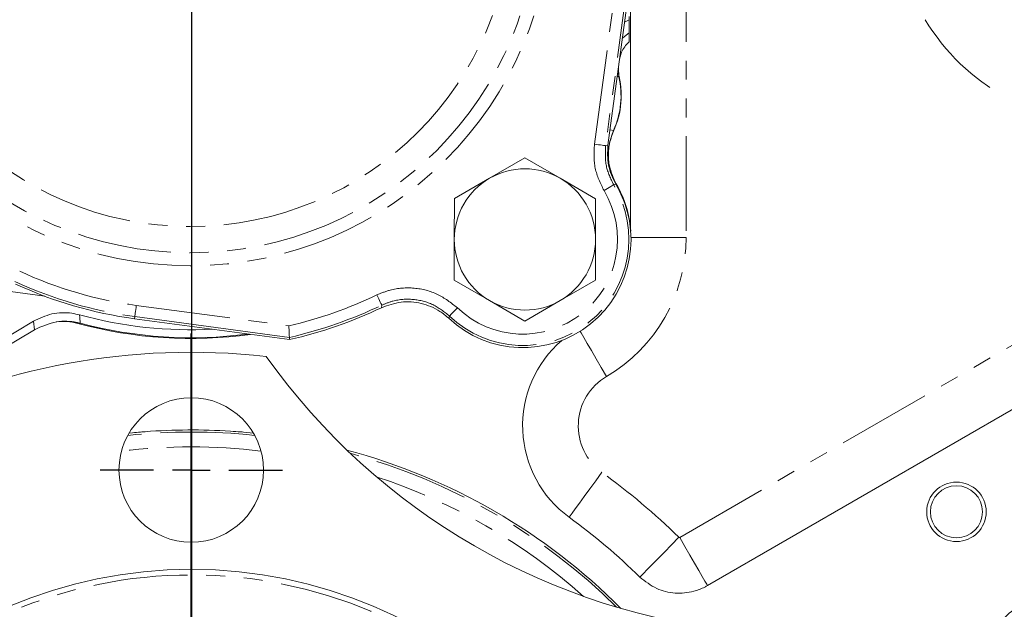
# Model space of a CAD drawing. Units: millimetres. Extents: x 11 to 1180, y 5 to 832.
# Drawn here: x 563 to 629, y 217 to 256 of the extents above; entities that cross this region are included whole.
import ezdxf

# ---------------------------------------------------------------- set-up
doc = ezdxf.new("R2010")
doc.units = ezdxf.units.MM
doc.linetypes.add('CENTERX2', pattern=[20.32, 12.7, -2.54, 2.54, -2.54])
doc.linetypes.add('PHANTOM', pattern=[12.7, 6.35, -1.27, 1.27, -1.27, 1.27, -1.27])
doc.layers.add('002-TITLE-BLOCK', color=7, linetype='Continuous')
doc.layers.add('SLD-0', color=7, linetype='Continuous')
doc.styles.add('SLDTEXTSTYLE0', font='TXT', dxfattribs={"width": 0.605})
doc.dimstyles.new('SLDDIMSTYLE2', dxfattribs={"dimtxt": 3, "dimasz": 3, "dimexe": 0, "dimexo": 0.0625, "dimgap": 0.75, "dimtad": 0, "dimdec": 1, "dimlfac": 2, "dimrnd": 1e-09, "dimzin": 12, "dimdsep": 46, "dimtxsty": 'SLDTEXTSTYLE0', "dimsah": 1, "dimcen": 0.09, "dimadec": 0, "dimazin": 0, "dimtfac": 1, "dimtdec": 3, "dimtofl": 0, "dimtmove": 0, "dimatfit": 3, "dimfxl": 1, "dimfrac": 2, "dimtolj": 1, "dimtzin": 12, "dimarcsym": 0})

# ---------------------------------------------------------------- blocks, each defined once
blk = doc.blocks.new('*D23')
at = {"layer": '002-TITLE-BLOCK'}
for p, q in [((725.24, 264.182), (750.488, 264.182)), ((747.313, 264.182), (747.313, 232.822)), ((747.313, 187.982), (747.313, 219.342)), ((575.811, 187.982), (750.488, 187.982))]:
    blk.add_line(p, q, dxfattribs=at)
for points in [[(747.313, 264.182), (746.851, 261.182), (747.774, 261.182)], [(747.313, 187.982), (747.774, 190.982), (746.851, 190.982)]]:
    blk.add_solid(points, dxfattribs=at)
at = {"layer": '002-TITLE-BLOCK', "insert": (745.745, 220.93), "char_height": 3, "attachment_point": 1, "rotation": 90, "style": 'SLDTEXTSTYLE0'}
blk.add_mtext('152.4', dxfattribs=at)
blk = doc.blocks.new('*D26')
at = {"layer": '002-TITLE-BLOCK'}
for p, q in [((725.24, 264.182), (768.488, 264.182)), ((765.313, 264.182), (765.313, 197.941)), ((765.313, 118.221), (765.313, 184.461)), ((582.558, 118.221), (768.488, 118.221))]:
    blk.add_line(p, q, dxfattribs=at)
for points in [[(765.313, 264.182), (764.851, 261.182), (765.774, 261.182)], [(765.313, 118.221), (765.774, 121.221), (764.851, 121.221)]]:
    blk.add_solid(points, dxfattribs=at)
at = {"layer": '002-TITLE-BLOCK', "insert": (763.745, 186.049), "char_height": 3, "attachment_point": 1, "rotation": 90, "style": 'SLDTEXTSTYLE0'}
blk.add_mtext('291.9', dxfattribs=at)
blk = doc.blocks.new('*D28')
at = {"layer": '002-TITLE-BLOCK'}
for p, q in [((555.251, 223.377), (555.251, 99.046)), ((555.251, 102.221), (559.304, 102.221)), ((574.546, 102.221), (570.493, 102.221))]:
    blk.add_line(p, q, dxfattribs=at)
for points in [[(555.251, 102.221), (558.251, 101.759), (558.251, 102.682)], [(574.546, 102.221), (571.546, 102.682), (571.546, 101.759)]]:
    blk.add_solid(points, dxfattribs=at)
at = {"layer": '002-TITLE-BLOCK', "insert": (560.891, 103.788), "char_height": 3, "attachment_point": 1, "style": 'SLDTEXTSTYLE0'}
blk.add_mtext('38.6', dxfattribs=at)
blk = doc.blocks.new('SW_CENTERMARKSYMBOL_1')
at = {"layer": 'SLD-0', "color": 0}
blk.add_line((0, 2.54), (0, 47.29125), dxfattribs=at)
blk = doc.blocks.new('SW_CENTERMARKSYMBOL_12')
at = {"layer": '002-TITLE-BLOCK', "color": 0}
for p, q in [((0, 2.54), (0, 6.1325)), ((0, 0), (0, 1.27)), ((-2.54, 0), (-6.1325, 0)), ((0, 0), (-1.27, 0)), ((0, 0), (0, -1.27)), ((0, 0), (1.27, 0)), ((2.54, 0), (6.1325, 0)), ((0, -2.54), (0, -6.1325))]:
    blk.add_line(p, q, dxfattribs=at)

msp = doc.modelspace()

# ---------------------------------------------------------------- linework, layer by layer
at = {"color": 8, "linetype": 'PHANTOM', "lineweight": 0}
for p, q in [((607.84127, 286.63019), (607.83882, 241.7302)), ((601.66791, 247.99782), (603.31589, 260.22614)), ((604.0708, 260.12441), (602.42283, 247.89608)), ((603.68921, 256.19343), (604.01028, 256.36575)), ((603.31174, 252.53533), (603.20357, 252.58981)), ((602.71342, 248.95283), (602.95724, 248.91961)), ((602.42283, 247.89608), (602.57521, 247.92731)), ((603.10848, 245.31007), (602.96558, 245.26296)), ((570.84142, 237.15906), (581.10491, 235.77588)), ((587.34141, 237.00026), (587.35842, 237.17103)), ((563.99205, 235.52091), (563.91238, 236.09271)), ((570.72007, 236.25861), (570.73969, 236.40415)), ((591.92007, 236.44106), (591.8658, 236.29014)), ((607.4064, 221.55439), (630.91983, 235.12816))]:
    msp.add_line(p, q, dxfattribs=at)
at = {"color": 7, "linetype": 'Continuous', "lineweight": 15}
for p, q in [((604.21633, 260.10479), (602.57521, 247.92731)), ((604.09549, 242.32079), (604.09636, 258.23103)), ((604.01028, 256.36575), (604.01029, 256.57469)), ((603.31174, 252.53533), (603.27696, 253.13445)), ((594.61621, 245.70405), (596.99129, 247.07512)), ((596.99129, 247.07512), (599.36621, 245.70377)), ((592.24113, 244.33299), (594.61621, 245.70405)), ((599.36621, 245.70377), (601.74113, 244.33242)), ((602.95131, 245.68586), (603.13229, 245.34013)), ((592.24097, 241.59057), (592.24113, 244.33299)), ((601.74113, 244.33242), (601.74097, 241.59001)), ((594.61572, 237.47681), (592.2408, 238.84816)), ((601.7408, 238.84759), (599.36572, 237.47653)), ((559.7604, 238.44721), (564.68892, 237.76509)), ((596.99064, 236.10546), (594.61572, 237.47681)), ((599.36572, 237.47653), (596.99064, 236.10546)), ((557.70701, 232.37961), (563.91238, 236.09271)), ((581.14787, 234.85329), (570.72007, 236.25861)), ((581.14111, 235.00238), (570.73969, 236.40415)), ((558.43611, 232.19641), (563.99205, 235.52091)), ((581.14787, 234.85329), (581.14111, 235.00238)), ((632.79133, 231.88622), (609.27791, 218.31244)), ((570.58655, 228.59475), (570.35828, 228.57187)), ((578.71564, 228.57279), (578.04899, 228.63582))]:
    msp.add_line(p, q, dxfattribs=at)
at = {"color": 8, "linetype": 'PHANTOM', "lineweight": 0, "flags": 128}
for points in [[(603.54166, 255.09854), (603.69415, 255.24725), (604.01023, 255.48791)], [(602.42283, 247.89608), (602.40501, 247.89849), (602.3598, 247.90458), (602.28887, 247.91414), (602.19487, 247.92681), (602.08128, 247.94211), (601.95234, 247.95949), (601.81282, 247.97829), (601.66791, 247.99782)], [(602.96558, 245.26296), (602.95016, 245.25371), (602.91104, 245.23023), (602.84968, 245.1934), (602.76835, 245.14459), (602.67008, 245.08562), (602.55851, 245.01866), (602.4378, 244.94622), (602.31243, 244.87098)], [(607.83882, 241.7302), (607.13461, 241.73023), (606.45545, 241.73027), (605.82552, 241.73031), (605.26722, 241.73034), (604.80043, 241.73036), (604.44174, 241.73038), (604.20393, 241.73039), (604.12777, 241.7304)], [(587.35842, 237.17103), (587.35066, 237.18725), (587.33097, 237.22841), (587.3001, 237.29297), (587.25918, 237.37854), (587.20973, 237.48194), (587.15359, 237.59932), (587.09286, 237.72632), (587.02978, 237.85823)], [(570.84142, 237.15906), (570.8219, 237.01416), (570.80309, 236.87464), (570.78572, 236.74569), (570.77041, 236.63211), (570.75774, 236.5381), (570.74818, 236.46718), (570.74209, 236.42196), (570.73969, 236.40415)], [(591.92007, 236.44106), (591.9325, 236.45405), (591.96404, 236.48702), (592.01352, 236.53872), (592.07911, 236.60725), (592.15835, 236.69005), (592.24831, 236.78405), (592.34564, 236.88576), (592.44674, 236.99139)], [(567.0158, 236.51968), (567.03323, 236.33191), (567.06906, 235.95497)], [(602.48474, 232.37886), (602.1282, 232.98615), (601.78436, 233.57183), (601.46543, 234.11507), (601.18277, 234.59652), (600.94644, 234.99907), (600.76484, 235.30839), (600.70115, 235.41688)], [(602.1678, 225.93682), (601.75337, 225.36746), (601.3537, 224.81836), (600.98298, 224.30906), (600.65443, 223.85767), (600.37973, 223.48027), (600.16865, 223.19027), (600.0287, 222.998), (599.96486, 222.9103)], [(607.3465, 221.56193), (606.85439, 221.05819), (606.37979, 220.57239), (605.93959, 220.12179), (605.54945, 219.72243), (605.22325, 219.38853), (604.9726, 219.13196), (604.80642, 218.96185), (604.73061, 218.88426)], [(607.4064, 221.55439), (607.75847, 220.94451), (608.09802, 220.35632), (608.41296, 219.81077), (608.69208, 219.32725), (608.92545, 218.92298), (609.10478, 218.61235), (609.22368, 218.40639), (609.27791, 218.31244)]]:
    msp.add_lwpolyline(points, dxfattribs=at)
at = {"color": 7, "linetype": 'Continuous', "lineweight": 15, "flags": 128}
msp.add_lwpolyline([(603.77571, 243.83353), (603.63548, 244.24142), (603.14245, 245.28149)], dxfattribs=at)
at = {"color": 8, "linetype": 'PHANTOM', "lineweight": 0}
for centre, radius in [((574.47393, 264.11308), 24.29417), ((574.47393, 264.11308), 23.41429), ((574.47393, 264.11308), 21.65452), ((574.54139, 187.98201), 31.04671)]:
    msp.add_circle(centre, radius, dxfattribs=at)
at = {"color": 7, "linetype": 'Continuous', "lineweight": 15}
for centre, radius in [((574.53723, 226.08585), 4.8625), ((626.02832, 223.2742), 2), ((626.02832, 223.2742), 1.75), ((574.54139, 187.98201), 31.425), ((630.85286, 214.91394), 2)]:
    msp.add_circle(centre, radius, dxfattribs=at)
at = {"color": 8, "linetype": 'PHANTOM', "lineweight": 0}
for centre, radius, start, end in [((574.54555, 264.18201), 137.9516, 16.5043036, 202.9853065), ((574.54555, 264.18201), 136.93622, 16.4634496, 202.5326931), ((636.22432, 263.75719), 14.34841, 210.9968731, 241.3322239), ((596.85078, 241.59329), 7.13143, 226.2585093, 30.9692174), ((596.85078, 241.59329), 6.36969, 226.2585093, 30.9692174), ((596.99432, 241.73079), 10.8445, 300.4167412, 359.9968731), ((574.47393, 264.11308), 27.19769, 245.031836, 262.3246764), ((574.47393, 264.11308), 27.95943, 245.031836, 262.3246764), ((574.47393, 264.11308), 29.10269, 283.1703766, 295.5585015), ((574.47393, 264.11308), 29.86443, 282.8998757, 295.5585015), ((604.43672, 229.05401), 3.8555, 120.4167412, 233.9500144), ((574.54139, 187.98201), 40.6587, 83.9810719, 96.0314343), ((574.54139, 187.98201), 39.65931, 83.2120584, 96.8004477), ((574.54139, 187.98201), 40.6587, 45.2585804, 74.7472613), ((574.54139, 187.98201), 46.9445, 45.6686889, 53.9500144), ((574.54139, 187.98201), 39.65931, 48.2933959, 71.7124458)]:
    msp.add_arc(centre, radius, start, end, dxfattribs=at)
at = {"color": 7, "linetype": 'Continuous', "lineweight": 15}
for centre, radius, start, end in [((597.75784, 251.25475), 5.715, 335.3208373, 15.5745081), ((597.75748, 251.25466), 5.7, 335.8166005, 12.98402), ((606.41283, 247.27771), 3.81, 155.3208373, 199.7282152), ((596.99097, 241.59029), 4.75, 59.9965902, 119.9965902), ((596.85078, 241.59329), 7.27828, 226.7713347, 30.7083391), ((596.99097, 241.59029), 4.75, 119.9965902, 179.9965902), ((596.99097, 241.59029), 4.75, 359.9965902, 59.9965902), ((597.00863, 241.72333), 7.112, 3.3991795, 30.56726), ((596.99097, 241.59029), 4.75, 179.9965902, 239.9965902), ((596.99097, 241.59029), 4.75, 299.9965902, 359.9965902), ((574.47393, 264.11308), 28.10628, 245.2444856, 262.3246764), ((596.99097, 241.59029), 4.75, 239.9965902, 299.9965902), ((574.47393, 264.11308), 30.01128, 282.8489287, 295.3885593), ((565.91631, 232.26322), 3.81, 74.8948739, 97.1871352), ((574.52102, 264.14236), 29.21, 254.8948739, 277.8691069), ((574.54575, 264.18154), 28.66843, 254.772262, 272.8755571), ((574.54575, 264.18154), 29.2, 255.1641338, 277.4854255), ((604.43672, 229.05401), 7.59887, 130.8649687, 233.9500144), ((574.54139, 187.98201), 46.02125, 83.7226404, 216.2832013), ((615.83774, 259.51782), 44.5, 215.4197057, 264.586136), ((574.54139, 187.98201), 40.79839, 86.2810207, 94.3496076), ((574.54139, 187.98201), 40.80484, 44.8811685, 75.1246732), ((574.54139, 187.98201), 43.20113, 45.6686889, 53.9500144)]:
    msp.add_arc(centre, radius, start, end, dxfattribs=at)
for points, knots in [([(604.01023, 255.48791), (604.01023, 255.57241), (604.01024, 255.70106), (604.01027, 256.19593), (604.01028, 256.36575)], [0, 0, 0, 0, 0.65683804, 1, 1, 1, 1]), ([(604.01019, 254.89421), (604.0102, 254.98586), (604.01021, 255.19826), (604.01022, 255.38292), (604.01023, 255.48791)], [0, 0, 0, 0, 0.43147478, 1, 1, 1, 1]), ([(603.34996, 253.67609), (603.38878, 253.84774), (603.48971, 254.29394), (603.79026, 254.67907), (604.00014, 254.88437), (604.01019, 254.89421)], [0, 0, 0, 0, 0.373123383, 0.969963003, 1, 1, 1, 1]), ([(603.14245, 245.28149), (602.95717, 245.69227), (602.5866, 246.51384), (602.56612, 247.8148), (602.8366, 248.57884), (602.95724, 248.91961)], [0, 0, 0, 0, 0.35649723, 0.71299631, 1, 1, 1, 1]), ([(603.10848, 245.31007), (602.9078, 245.72687), (602.50927, 246.55457), (602.55334, 247.47191), (602.57521, 247.92731)], [0, 0, 0, 0, 0.503556084, 1, 1, 1, 1]), ([(592.2408, 238.84816), (592.24082, 239.07708), (592.24087, 239.98669), (592.24093, 240.90407), (592.24097, 241.59057)], [0, 0, 0, 0, 0.25167235, 1, 1, 1, 1]), ([(601.74097, 241.59001), (601.74093, 240.9035), (601.74087, 239.98612), (601.74082, 239.07652), (601.7408, 238.84759)], [0, 0, 0, 0, 0.74832697, 1, 1, 1, 1]), ([(587.34141, 237.00026), (587.77364, 237.15579), (588.6381, 237.46685), (590.03317, 237.35221), (591.13158, 236.90757), (591.67321, 236.4521), (591.8658, 236.29014)], [0, 0, 0, 0, 0.281567466, 0.563137354, 0.844657845, 1, 1, 1, 1]), ([(563.91238, 236.09271), (564.3204, 236.28492), (565.13646, 236.66936), (566.24165, 236.69636), (566.84676, 236.55826), (567.0158, 236.51968)], [0, 0, 0, 0, 0.41882118, 0.83764337, 1, 1, 1, 1]), ([(563.99205, 235.52091), (564.47956, 235.74104), (565.37999, 236.14763), (566.47492, 236.09939), (566.98922, 235.97438), (567.06906, 235.95497)], [0, 0, 0, 0, 0.49934653, 0.92228476, 1, 1, 1, 1]), ([(581.10491, 235.77588), (581.10501, 235.7737), (581.1076, 235.71959), (581.11431, 235.57923), (581.12429, 235.36713), (581.13341, 235.17039), (581.13965, 235.03423), (581.14062, 235.01299), (581.14111, 235.00238)], [0, 0, 0, 0, 0.00553635, 0.13751737, 0.35644464, 0.57202554, 0.78597974, 1, 1, 1, 1]), ([(571.44715, 228.66289), (571.34114, 228.65475), (571.04503, 228.63201), (570.76581, 228.60932), (570.58655, 228.59475)], [0, 0, 0, 0, 0.35803977, 1, 1, 1, 1]), ([(578.04899, 228.63582), (577.98908, 228.64004), (577.71683, 228.65923), (577.41955, 228.67903), (577.18769, 228.69448)], [0, 0, 0, 0, 0.22005308, 1, 1, 1, 1]), ([(609.27791, 218.31244), (609.2203, 218.28044), (608.93104, 218.11974), (608.21831, 217.84894), (607.09204, 217.7463), (605.78609, 218.04938), (605.09004, 218.59995), (604.73061, 218.88426)], [0, 0, 0, 0, 0.04034853, 0.20258205, 0.4625194, 0.72245659, 1, 1, 1, 1])]:
    msp.add_open_spline(points, degree=3, knots=knots, dxfattribs=at)
at = {"color": 8, "linetype": 'PHANTOM', "lineweight": 0}
for points, knots in [([(602.31243, 244.87098), (602.07194, 245.36469), (601.59094, 246.35211), (601.64226, 247.44925), (601.66791, 247.99782)], [0, 0, 0, 0, 0.50000069, 1, 1, 1, 1]), ([(602.42283, 247.89608), (602.40121, 247.43413), (602.35796, 246.51021), (602.76304, 245.67871), (602.96558, 245.26296)], [0, 0, 0, 0, 0.49999979, 1, 1, 1, 1]), ([(587.02978, 237.85823), (587.32429, 237.97841), (588.12042, 238.30329), (589.54455, 238.3944), (591.15967, 238.00217), (592.01772, 237.32832), (592.44674, 236.99139)], [0, 0, 0, 0, 0.16366023, 0.44240749, 0.72120506, 1, 1, 1, 1]), ([(591.92007, 236.44106), (591.5588, 236.72483), (590.83627, 237.29235), (589.47614, 237.62269), (588.27685, 237.54591), (587.60643, 237.27226), (587.35842, 237.17103)], [0, 0, 0, 0, 0.27879916, 0.55759111, 0.83633541, 1, 1, 1, 1]), ([(607.3465, 221.56193), (607.35018, 221.55889), (607.3582, 221.55226), (607.37376, 221.54743), (607.39096, 221.54739), (607.40125, 221.55206), (607.4064, 221.55439)], [0, 0, 0, 0, 0.2200876, 0.47999229, 0.74002595, 1, 1, 1, 1])]:
    msp.add_open_spline(points, degree=3, knots=knots, dxfattribs=at)
at = {"layer": '002-TITLE-BLOCK'}
msp.add_line((574.54555, 409.2042), (574.54555, 100.72528), dxfattribs=at)
at = {"layer": '002-TITLE-BLOCK', "linetype": 'CENTERX2'}
msp.add_arc((574.54555, 264.18201), 132.54858, 311.6450418, 198.6108128, dxfattribs=at)

# ---------------------------------------------------------------- block references
at = {"layer": '002-TITLE-BLOCK'}
msp.add_blockref('SW_CENTERMARKSYMBOL_12', (574.53723, 226.08585), dxfattribs=at)
at = {"layer": 'SLD-0'}
msp.add_blockref('SW_CENTERMARKSYMBOL_1', (574.54139, 187.98201), dxfattribs=at)

# ---------------------------------------------------------------- dimensions: what is measured, and where the dimension line sits
at = {"layer": '002-TITLE-BLOCK'}
for base, p1, p2, picture, middle in [((747.31266, 264.18201), (574.54139, 187.98201), (723.97035, 264.18201), '*D23', (747.31266, 226.08201)), ((765.31266, 118.22064), (723.97035, 264.18201), (581.28763, 118.22064), '*D26', (765.31266, 191.20133))]:
    dim = msp.add_linear_dim(base=base, p1=p1, p2=p2, angle=90, dimstyle='SLDDIMSTYLE2', dxfattribs=at)
    dim.commit()
    dim.dimension.update_dxf_attribs({"geometry": picture, "text_midpoint": middle, "dimtype": 160})
dim = msp.add_linear_dim(base=(574.54555, 102.22059), p1=(555.25055, 224.64701), p2=(574.54555, 100.72528), dimstyle='SLDDIMSTYLE2', dxfattribs=at)
dim.commit()
dim.dimension.update_dxf_attribs({"geometry": '*D28', "text_midpoint": (564.89805, 102.22059), "dimtype": 160})

doc.saveas('drawing.dxf')
